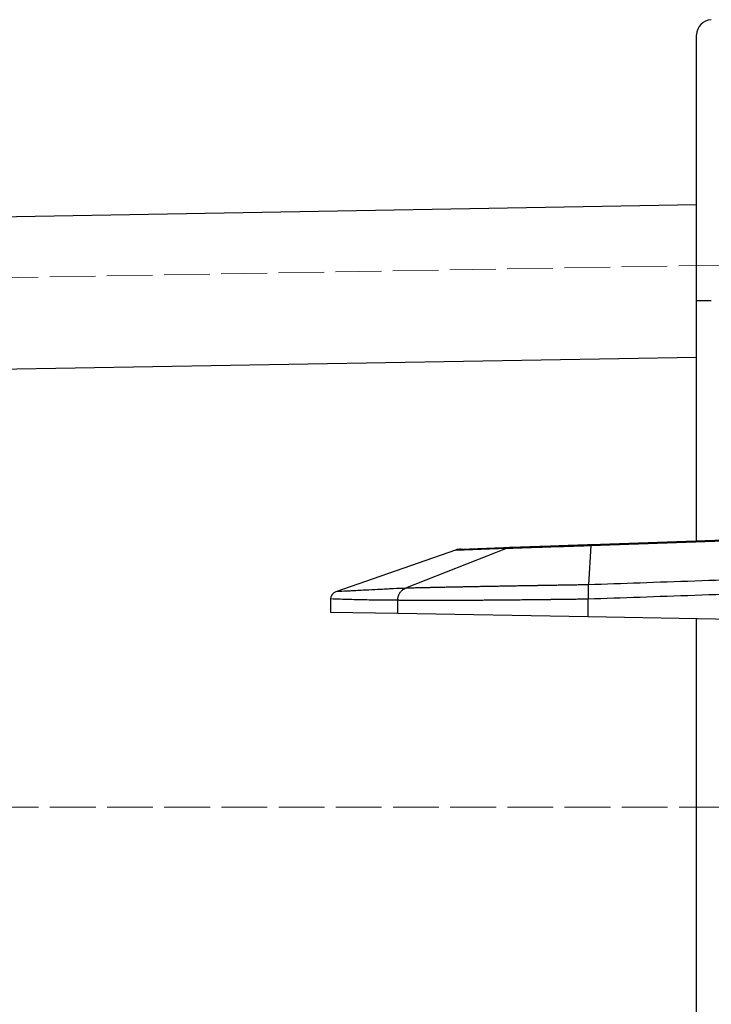
# Model space of a CAD drawing. Units: millimetres. Extents: x 0 to 2443, y 0 to 840.
# Drawn here: x 199 to 244, y 461 to 526 of the extents above; entities that cross this region are included whole.
import ezdxf

# ---------------------------------------------------------------- set-up
doc = ezdxf.new("R2010")
doc.units = ezdxf.units.MM
doc.linetypes.add('AM_ISO02W050x2', pattern=[3.75, 3, -0.75])
doc.layers.add('ﾎﾞﾃﾞｨｰ', color=2, linetype='Continuous', lineweight=25)
doc.layers.add('ﾎﾞﾃﾞｨｰ0', color=2, linetype='AM_ISO02W050x2', lineweight=13)

msp = doc.modelspace()

# ---------------------------------------------------------------- linework, layer by layer
at = {"layer": 'ﾎﾞﾃﾞｨｰ'}
for p, q in [((243.142, 507.171), (243.142, 524.586)), ((152.225, 511.875), (243.142, 513.462)), ((243.142, 491.41), (243.142, 507.171)), ((243.142, 507.171), (244.107, 507.171)), ((152.225, 501.877), (243.142, 503.464)), ((236.203, 491.107), (258.642, 491.891)), ((236.212, 491.168), (258.642, 491.951)), ((227.343, 490.807), (219.495, 488.067)), ((230.729, 490.925), (224.062, 488.301)), ((227.343, 490.807), (230.729, 490.925)), ((227.679, 490.87), (231.023, 490.987)), ((236.203, 491.107), (236.046, 488.523)), ((219.142, 487.595), (219.142, 486.719)), ((236.031, 486.424), (236.031, 487.584)), ((223.545, 486.642), (223.545, 487.509)), ((223.545, 486.642), (219.142, 486.719)), ((236.031, 486.424), (223.545, 486.642)), ((250.677, 486.168), (236.031, 486.424)), ((243.142, 459.931), (243.142, 486.3))]:
    msp.add_line(p, q, dxfattribs=at)
msp.add_arc((244.142, 524.586), 1, 92, 180, dxfattribs=at)
for centre, major_axis, ratio, start_param, end_param in [((227.714, 489.871), (-1.07, -0.036), 0.933656, 4.714014, 5.035079), ((231.058, 489.987), (-0.035, 0.999), 0.93947, 0, 0.321065), ((219.693, 487.592), (-0.55, 0.017), 0.920823, 5.106965, 6.310873)]:
    msp.add_ellipse(centre, major_axis=major_axis, ratio=ratio, start_param=start_param, end_param=end_param, dxfattribs=at)
for points, knots in [([(243.142, 512.293), (243.142, 512.308), (243.142, 512.318), (243.142, 512.328), (243.142, 512.33), (243.142, 512.332), (243.142, 512.332), (243.142, 512.332), (243.142, 512.332), (243.142, 512.332), (243.142, 512.332), (243.142, 512.332), (243.142, 512.332), (243.142, 512.332), (243.142, 512.332), (243.142, 512.332), (243.142, 512.332), (243.142, 512.332), (243.142, 512.332), (243.142, 512.332), (243.142, 512.332), (243.142, 512.332), (243.142, 512.333), (243.142, 512.338), (243.142, 512.343), (243.143, 512.35), (243.143, 512.351), (243.143, 512.353), (243.143, 512.353), (243.143, 512.354), (243.143, 512.355), (243.143, 512.355)], [0, 0, 0, 0, 0.01590368, 0.01590368, 0.02386679, 0.02386679, 0.02685093, 0.02685093, 0.02741039, 0.02741039, 0.02762019, 0.02762019, 0.02771927, 0.02771927, 0.02781849, 0.02781849, 0.02783092, 0.02783092, 0.0278435, 0.0278435, 0.02785611, 0.02785611, 0.02790708, 0.02790708, 0.02949572, 0.02949572, 0.02984419, 0.02984419, 0.03004235, 0.03004235, 0.03014143, 0.03014143, 0.03014143, 0.03014143]), ([(243.142, 510.288), (243.142, 510.29), (243.142, 510.292), (243.142, 510.304), (243.142, 510.314), (243.142, 510.351), (243.142, 510.376), (243.142, 510.444), (243.142, 510.484), (243.142, 510.532), (243.142, 510.543), (243.142, 510.557), (243.142, 510.561), (243.142, 510.636), (243.142, 510.684), (243.142, 510.712), (243.142, 510.716), (243.142, 510.721), (243.142, 510.722), (243.142, 510.722), (243.142, 510.722), (243.142, 510.722), (243.142, 510.722), (243.142, 510.722), (243.142, 510.722), (243.142, 510.722), (243.142, 510.722), (243.142, 510.723), (243.142, 510.724), (243.142, 510.726), (243.142, 510.727), (243.142, 510.728)], [0, 0, 0, 0, 0.0008132, 0.0008132, 0.0051509, 0.0051509, 0.0167258, 0.0167258, 0.0376917, 0.0376917, 0.044664, 0.044664, 0.0469875, 0.0469875, 0.094079, 0.094079, 0.1055044, 0.1055044, 0.1140706, 0.1140706, 0.1148733, 0.1148733, 0.1149486, 0.1149486, 0.114985, 0.114985, 0.1150034, 0.1150034, 0.1152392, 0.1152392, 0.1155296, 0.1155296, 0.1155296, 0.1155296]), ([(230.729, 490.925), (230.831, 490.929), (230.955, 490.933), (231.096, 490.938), (231.238, 490.942), (231.397, 490.948), (231.575, 490.954), (231.752, 490.959), (231.948, 490.966), (232.159, 490.973), (232.37, 490.98), (232.596, 490.988), (232.835, 490.995), (233.073, 491.003), (233.324, 491.012), (233.587, 491.02), (233.851, 491.029), (234.127, 491.038), (234.413, 491.048), (234.699, 491.057), (234.995, 491.067), (235.294, 491.077), (235.594, 491.087), (235.898, 491.097), (236.203, 491.107)], [0.0000033, 0.0000033, 0.0000033, 0.0000033, 0.125, 0.125, 0.125, 0.25, 0.25, 0.25, 0.375, 0.375, 0.375, 0.5, 0.5, 0.5, 0.625, 0.625, 0.625, 0.75, 0.75, 0.75, 0.875, 0.875, 0.875, 1, 1, 1, 1]), ([(231.023, 490.987), (231.122, 490.99), (231.239, 490.994), (231.373, 490.999), (231.508, 491.004), (231.659, 491.009), (231.828, 491.015), (231.997, 491.021), (232.183, 491.027), (232.383, 491.034), (232.583, 491.041), (232.798, 491.049), (233.025, 491.057), (233.251, 491.065), (233.489, 491.073), (233.738, 491.082), (233.988, 491.09), (234.25, 491.099), (234.52, 491.109), (234.791, 491.118), (235.071, 491.128), (235.354, 491.138), (235.636, 491.148), (235.922, 491.158), (236.212, 491.168)], [0.0000001, 0.0000001, 0.0000001, 0.0000001, 0.1250001, 0.1250001, 0.1250001, 0.2500001, 0.2500001, 0.2500001, 0.3750001, 0.3750001, 0.3750001, 0.5000001, 0.5000001, 0.5000001, 0.625, 0.625, 0.625, 0.75, 0.75, 0.75, 0.875, 0.875, 0.875, 1, 1, 1, 1]), ([(236.212, 491.168), (236.211, 491.168), (236.208, 491.163), (236.205, 491.143), (236.203, 491.121), (236.203, 491.107)], [0.0000425, 0.0000425, 0.0000425, 0.0000425, 0.3333333, 0.6666667, 1, 1, 1, 1]), ([(224.062, 488.301), (223.809, 488.289), (223.546, 488.276), (223.156, 488.258), (223.038, 488.252), (222.757, 488.238), (222.595, 488.23), (222.178, 488.209), (221.92, 488.196), (221.609, 488.18), (221.565, 488.178), (221.208, 488.159), (220.883, 488.142), (220.449, 488.119), (220.351, 488.113), (220.006, 488.095), (219.754, 488.081), (219.495, 488.067)], [0, 0, 0, 0, 0.2, 0.2, 0.286107, 0.286107, 0.4, 0.4, 0.571741, 0.571741, 0.6, 0.6, 0.8, 0.8, 0.857383, 0.857383, 1, 1, 1, 1]), ([(223.545, 487.509), (223.545, 487.578), (223.553, 487.646), (223.569, 487.713), (223.584, 487.779), (223.607, 487.843), (223.637, 487.904), (223.667, 487.964), (223.704, 488.021), (223.747, 488.072), (223.79, 488.123), (223.838, 488.168), (223.891, 488.207), (223.928, 488.233), (223.967, 488.256), (224.007, 488.276), (224.025, 488.285), (224.043, 488.293), (224.062, 488.301)], [0, 0, 0, 0, 0.2, 0.2, 0.2, 0.4, 0.4, 0.4, 0.6, 0.6, 0.6, 0.8, 0.8, 0.8, 0.937253, 0.937253, 0.937253, 1, 1, 1, 1]), ([(236.046, 488.523), (235.928, 488.521), (235.811, 488.519), (235.693, 488.518), (235.645, 488.517), (235.598, 488.516), (235.55, 488.515), (235.431, 488.514), (235.312, 488.512), (235.194, 488.51), (235.148, 488.509), (235.102, 488.508), (235.056, 488.508), (234.936, 488.506), (234.816, 488.504), (234.696, 488.502), (234.652, 488.501), (234.608, 488.5), (234.563, 488.5), (234.442, 488.498), (234.322, 488.496), (234.202, 488.494), (234.159, 488.493), (234.116, 488.492), (234.074, 488.492), (233.952, 488.49), (233.831, 488.488), (233.71, 488.486), (233.669, 488.485), (233.628, 488.484), (233.587, 488.484), (233.465, 488.482), (233.344, 488.48), (233.222, 488.478), (233.183, 488.477), (233.144, 488.476), (233.105, 488.476), (232.983, 488.474), (232.861, 488.472), (232.739, 488.47), (232.702, 488.469), (232.665, 488.468), (232.628, 488.468), (232.505, 488.466), (232.383, 488.464), (232.262, 488.462), (232.226, 488.461), (232.191, 488.46), (232.156, 488.46), (232.033, 488.458), (231.911, 488.456), (231.79, 488.454), (231.757, 488.453), (231.723, 488.452), (231.689, 488.452), (231.567, 488.45), (231.446, 488.448), (231.325, 488.446), (231.293, 488.445), (231.262, 488.445), (231.23, 488.444), (231.108, 488.442), (230.987, 488.44), (230.867, 488.438), (230.837, 488.437), (230.808, 488.437), (230.778, 488.436), (230.657, 488.434), (230.537, 488.432), (230.418, 488.43), (230.39, 488.429), (230.362, 488.429), (230.334, 488.428), (230.214, 488.426), (230.094, 488.424), (229.976, 488.422), (229.95, 488.421), (229.924, 488.421), (229.898, 488.42), (229.779, 488.418), (229.661, 488.416), (229.544, 488.414), (229.52, 488.414), (229.496, 488.413), (229.471, 488.413), (229.354, 488.411), (229.237, 488.408), (229.122, 488.406), (229.1, 488.406), (229.077, 488.406), (229.055, 488.405), (228.939, 488.403), (228.824, 488.401), (228.71, 488.399), (228.69, 488.398), (228.669, 488.398), (228.648, 488.398), (228.534, 488.395), (228.421, 488.393), (228.309, 488.391), (228.29, 488.391), (228.272, 488.391), (228.253, 488.39), (228.14, 488.388), (228.03, 488.386), (227.92, 488.384), (227.903, 488.384), (227.886, 488.383), (227.869, 488.383), (227.759, 488.381), (227.65, 488.379), (227.543, 488.377), (227.528, 488.376), (227.512, 488.376), (227.496, 488.376), (227.389, 488.374), (227.283, 488.372), (227.179, 488.369), (227.165, 488.369), (227.151, 488.369), (227.137, 488.369), (227.032, 488.367), (226.929, 488.365), (226.827, 488.362), (226.815, 488.362), (226.803, 488.362), (226.79, 488.362), (226.688, 488.36), (226.588, 488.358), (226.49, 488.356), (226.479, 488.355), (226.468, 488.355), (226.457, 488.355), (226.358, 488.353), (226.261, 488.351), (226.167, 488.349), (226.157, 488.349), (226.148, 488.349), (226.138, 488.348), (226.043, 488.346), (225.949, 488.344), (225.858, 488.343), (225.85, 488.342), (225.842, 488.342), (225.833, 488.342), (225.742, 488.34), (225.652, 488.338), (225.564, 488.336), (225.557, 488.336), (225.551, 488.336), (225.544, 488.336), (225.456, 488.334), (225.37, 488.332), (225.286, 488.33), (225.28, 488.33), (225.275, 488.33), (225.269, 488.33), (225.185, 488.328), (225.103, 488.326), (225.028, 488.324), (225.023, 488.324), (225.019, 488.324), (225.015, 488.324), (224.939, 488.322), (224.87, 488.321), (224.806, 488.319), (224.803, 488.319), (224.8, 488.319), (224.797, 488.319), (224.734, 488.317), (224.677, 488.316), (224.624, 488.315), (224.622, 488.315), (224.62, 488.315), (224.618, 488.315), (224.565, 488.313), (224.517, 488.312), (224.472, 488.311), (224.426, 488.31), (224.383, 488.309), (224.344, 488.308), (224.305, 488.307), (224.269, 488.306), (224.235, 488.305), (224.202, 488.304), (224.171, 488.304), (224.143, 488.303), (224.114, 488.302), (224.087, 488.301), (224.062, 488.301)], [0, 0, 0, 0, 0.02091, 0.02091, 0.02091, 0.029412, 0.029412, 0.029412, 0.050586, 0.050586, 0.050586, 0.058824, 0.058824, 0.058824, 0.080262, 0.080262, 0.080262, 0.088235, 0.088235, 0.088235, 0.109939, 0.109939, 0.109939, 0.117647, 0.117647, 0.117647, 0.139615, 0.139615, 0.139615, 0.147059, 0.147059, 0.147059, 0.169291, 0.169291, 0.169291, 0.176471, 0.176471, 0.176471, 0.198967, 0.198967, 0.198967, 0.205882, 0.205882, 0.205882, 0.228643, 0.228643, 0.228643, 0.235294, 0.235294, 0.235294, 0.258319, 0.258319, 0.258319, 0.264706, 0.264706, 0.264706, 0.287996, 0.287996, 0.287996, 0.294118, 0.294118, 0.294118, 0.317672, 0.317672, 0.317672, 0.323529, 0.323529, 0.323529, 0.347348, 0.347348, 0.347348, 0.352941, 0.352941, 0.352941, 0.377024, 0.377024, 0.377024, 0.382353, 0.382353, 0.382353, 0.4067, 0.4067, 0.4067, 0.411765, 0.411765, 0.411765, 0.436376, 0.436376, 0.436376, 0.441176, 0.441176, 0.441176, 0.466053, 0.466053, 0.466053, 0.470588, 0.470588, 0.470588, 0.495729, 0.495729, 0.495729, 0.5, 0.5, 0.5, 0.525405, 0.525405, 0.525405, 0.529412, 0.529412, 0.529412, 0.555081, 0.555081, 0.555081, 0.558824, 0.558824, 0.558824, 0.584757, 0.584757, 0.584757, 0.588235, 0.588235, 0.588235, 0.614433, 0.614433, 0.614433, 0.617647, 0.617647, 0.617647, 0.644109, 0.644109, 0.644109, 0.647059, 0.647059, 0.647059, 0.673786, 0.673786, 0.673786, 0.676471, 0.676471, 0.676471, 0.703462, 0.703462, 0.703462, 0.705882, 0.705882, 0.705882, 0.733136, 0.733136, 0.733136, 0.735294, 0.735294, 0.735294, 0.762824, 0.762824, 0.762824, 0.764706, 0.764706, 0.764706, 0.792508, 0.792508, 0.792508, 0.794118, 0.794118, 0.794118, 0.822167, 0.822167, 0.822167, 0.823529, 0.823529, 0.823529, 0.851837, 0.851837, 0.851837, 0.852941, 0.852941, 0.852941, 0.881517, 0.881517, 0.881517, 0.911194, 0.911194, 0.911194, 0.94087, 0.94087, 0.94087, 0.970547, 0.970547, 0.970547, 1, 1, 1, 1]), ([(236.031, 487.584), (235.91, 487.582), (235.789, 487.58), (235.62, 487.578), (235.573, 487.577), (235.398, 487.575), (235.271, 487.573), (235.103, 487.571), (235.062, 487.57), (234.888, 487.568), (234.754, 487.566), (234.587, 487.564), (234.553, 487.563), (234.379, 487.561), (234.24, 487.559), (234.074, 487.557), (234.046, 487.557), (233.874, 487.554), (233.73, 487.553), (233.565, 487.551), (233.544, 487.55), (233.372, 487.548), (233.223, 487.546), (233.059, 487.545), (233.045, 487.544), (232.875, 487.542), (232.712, 487.541), (232.551, 487.539), (232.383, 487.537), (232.224, 487.535), (231.904, 487.532), (231.744, 487.53), (231.58, 487.528), (231.576, 487.528), (231.418, 487.527), (231.266, 487.525), (231.104, 487.524), (231.094, 487.524), (230.939, 487.522), (230.795, 487.521), (230.636, 487.519), (230.62, 487.519), (230.468, 487.518), (230.332, 487.516), (230.176, 487.515), (230.155, 487.515), (230.005, 487.514), (229.878, 487.513), (229.725, 487.511), (229.698, 487.511), (229.552, 487.51), (229.433, 487.509), (229.283, 487.508), (229.252, 487.508), (229.108, 487.507), (228.997, 487.506), (228.851, 487.505), (228.815, 487.505), (228.675, 487.504), (228.572, 487.503), (228.43, 487.502), (228.39, 487.502), (228.253, 487.501), (228.158, 487.501), (228.02, 487.5), (227.975, 487.5), (227.843, 487.499), (227.756, 487.499), (227.621, 487.498), (227.573, 487.498), (227.445, 487.497), (227.366, 487.497), (227.235, 487.496), (227.184, 487.496), (227.06, 487.496), (226.988, 487.496), (226.862, 487.495), (226.808, 487.495), (226.689, 487.495), (226.624, 487.495), (226.502, 487.494), (226.446, 487.494), (226.331, 487.494), (226.273, 487.494), (226.156, 487.494), (226.097, 487.494), (225.988, 487.494), (225.936, 487.494), (225.824, 487.494), (225.764, 487.494), (225.659, 487.494), (225.614, 487.494), (225.507, 487.494), (225.446, 487.494), (225.346, 487.494), (225.307, 487.494), (225.205, 487.494), (225.144, 487.495), (225.049, 487.495), (225.015, 487.495), (224.919, 487.495), (224.857, 487.496), (224.768, 487.496), (224.74, 487.496), (224.649, 487.497), (224.588, 487.497), (224.508, 487.498), (224.487, 487.498), (224.408, 487.498), (224.354, 487.499), (224.288, 487.499), (224.272, 487.5), (224.207, 487.5), (224.16, 487.501), (224.106, 487.501), (224.095, 487.501), (224.041, 487.502), (224, 487.502), (223.955, 487.503), (223.947, 487.503), (223.901, 487.504), (223.865, 487.504), (223.827, 487.505), (223.822, 487.505), (223.783, 487.505), (223.751, 487.506), (223.718, 487.506), (223.716, 487.506), (223.682, 487.507), (223.654, 487.507), (223.626, 487.508), (223.624, 487.508), (223.595, 487.509), (223.569, 487.509), (223.545, 487.509)], [0, 0, 0, 0, 0.020528, 0.020528, 0.028571, 0.028571, 0.050199, 0.050199, 0.057143, 0.057143, 0.07987, 0.07987, 0.085714, 0.085714, 0.109542, 0.109542, 0.114286, 0.114286, 0.139213, 0.139213, 0.142857, 0.142857, 0.168884, 0.168884, 0.171429, 0.171429, 0.198556, 0.2, 0.2, 0.228227, 0.228227, 0.257143, 0.257143, 0.257898, 0.257898, 0.285714, 0.285714, 0.28757, 0.28757, 0.314286, 0.314286, 0.317241, 0.317241, 0.342857, 0.342857, 0.346912, 0.346912, 0.371429, 0.371429, 0.376584, 0.376584, 0.4, 0.4, 0.406255, 0.406255, 0.428571, 0.428571, 0.435926, 0.435926, 0.457143, 0.457143, 0.465598, 0.465598, 0.485714, 0.485714, 0.495269, 0.495269, 0.514286, 0.514286, 0.52494, 0.52494, 0.542857, 0.542857, 0.554612, 0.554612, 0.571429, 0.571429, 0.584283, 0.584283, 0.6, 0.6, 0.613954, 0.613954, 0.628571, 0.628571, 0.643626, 0.643626, 0.657143, 0.657143, 0.673296, 0.673296, 0.685714, 0.685714, 0.702971, 0.702971, 0.714286, 0.714286, 0.732628, 0.732628, 0.742857, 0.742857, 0.762321, 0.762321, 0.771429, 0.771429, 0.792067, 0.792067, 0.8, 0.8, 0.821665, 0.821665, 0.828571, 0.828571, 0.851294, 0.851294, 0.857143, 0.857143, 0.880986, 0.880986, 0.885714, 0.885714, 0.91066, 0.91066, 0.914286, 0.914286, 0.940332, 0.940332, 0.942857, 0.942857, 0.970008, 0.970008, 0.971429, 0.971429, 1, 1, 1, 1]), ([(250.677, 488.095), (248.012, 488.002), (242.906, 487.825), (238.248, 487.66), (236.031, 487.584)], [0, 0, 0, 0, 0.5, 1, 1, 1, 1])]:
    msp.add_open_spline(points, degree=3, knots=knots, dxfattribs=at)
for points in [[(250.667, 489.034), (248.007, 488.941), (242.909, 488.762), (238.259, 488.601), (236.046, 488.523)], [(236.046, 488.523), (236.043, 488.495), (236.039, 488.421), (236.033, 488.259), (236.03, 488.058), (236.029, 487.828), (236.03, 487.665), (236.031, 487.584)], [(223.545, 487.509), (223.236, 487.51), (222.59, 487.514), (221.543, 487.529), (220.404, 487.555), (219.574, 487.58), (219.142, 487.595)]]:
    msp.add_open_spline(points, degree=3, dxfattribs=at)
at = {"layer": 'ﾎﾞﾃﾞｨｰ0'}
for p, q in [((155.734, 507.936), (254.848, 509.666)), ((155.742, 473.937), (254.842, 473.937))]:
    msp.add_line(p, q, dxfattribs=at)

doc.saveas('drawing.dxf')
